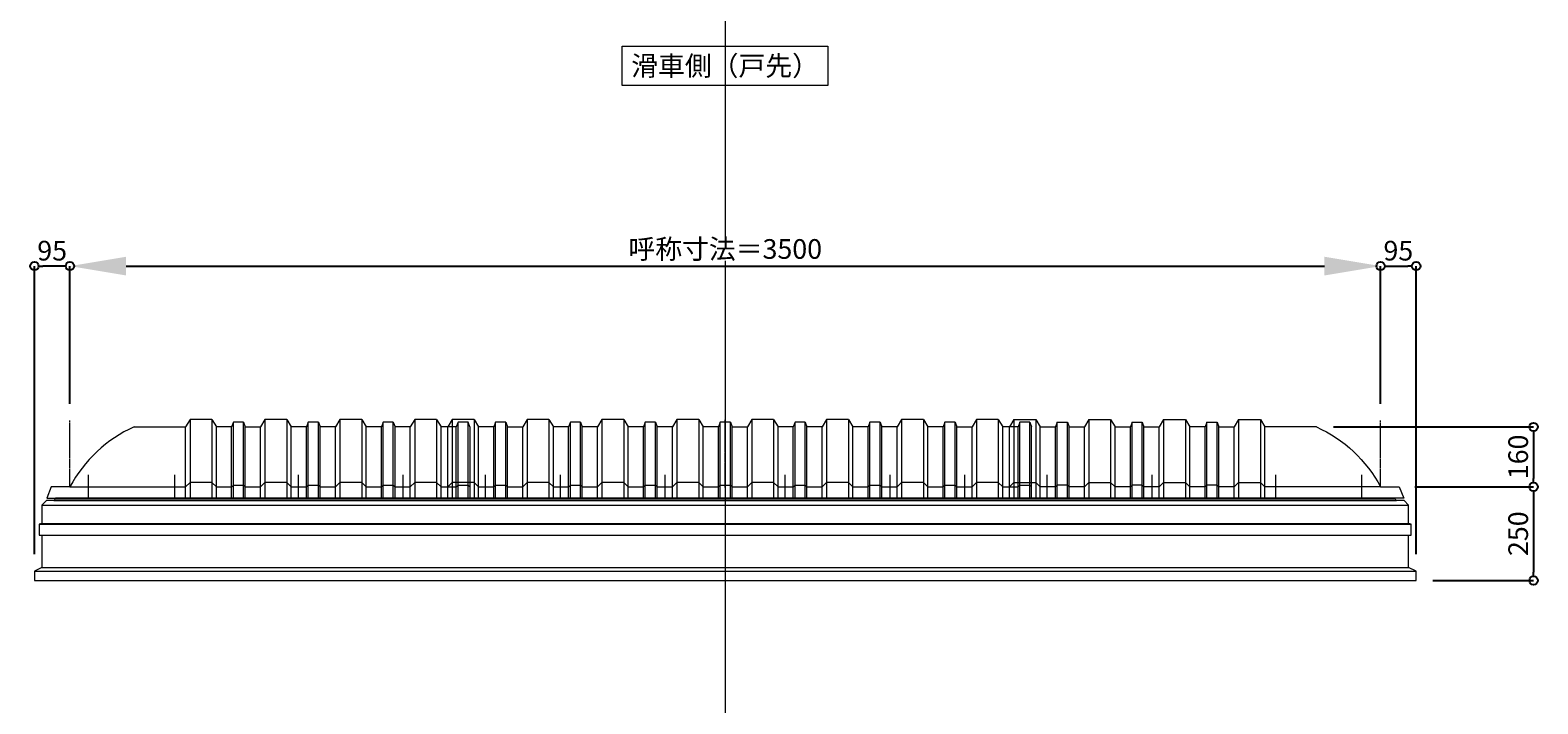
# Model space of a CAD drawing. Units: millimetres. Extents: x -12289 to 68564, y -2748 to 52132.
# Drawn here: x 46335 to 50362, y 37106 to 38904 of the extents above; entities that cross this region are included whole.
import ezdxf

# ---------------------------------------------------------------- set-up
doc = ezdxf.new("R2010")
doc.units = ezdxf.units.MM
doc.header["$LTSCALE"] = 0.3
doc.header["$PDMODE"] = 33
doc.header["$PDSIZE"] = 5
doc.linetypes.add('CENTER2', pattern=[28.575, 19.05, -3.175, 3.175, -3.175])
doc.layers.get('0').update_dxf_attribs({"lineweight": 9})
doc.layers.get('Defpoints').update_dxf_attribs({"lineweight": 9})
doc.layers.add('VP', color=7, linetype='Continuous', lineweight=9, plot=False)
for name, color, linetype, lineweight in [('テキスト', 50, 'Continuous', 9), ('パーツ02', 121, 'Continuous', 9), ('中心線', 210, 'CENTER2', 9), ('型材02', 71, 'Continuous', 9), ('寸法', 10, 'Continuous', 9)]:
    doc.layers.add(name, color=color, linetype=linetype, lineweight=lineweight)
doc.styles.add('TGK-text', font='txt', dxfattribs={"height": 3.5})
doc.dimstyles.new('T-dim', dxfattribs={"dimtxt": 3.5, "dimasz": 1.5, "dimexe": 0, "dimexo": 3, "dimgap": 1, "dimtad": 1, "dimdec": 1, "dimdsep": 46, "dimtxsty": 'TGK-text', "dimblk": 'DOTBLANK', "dimcen": 0, "dimclrt": 2, "dimazin": 2, "dimtfac": 1, "dimtdec": 1, "dimtix": 1, "dimtmove": 2, "dimatfit": 3, "dimldrblk": 'OPEN30', "dimfxl": 1, "dimtolj": 1, "dimtzin": 0, "dimarcsym": 0})
doc.dimstyles.new('T-dimN', dxfattribs={"dimtxt": 3.5, "dimasz": 10, "dimexe": 0, "dimexo": 3, "dimgap": 1, "dimtad": 1, "dimdec": 1, "dimdsep": 46, "dimtxsty": 'TGK-text', "dimcen": 0, "dimclrt": 2, "dimazin": 2, "dimtfac": 1, "dimtdec": 1, "dimtix": 1, "dimtmove": 2, "dimatfit": 3, "dimldrblk": 'OPEN30', "dimfxl": 1, "dimtfill": 1, "dimtolj": 1, "dimtzin": 0, "dimarcsym": 0})

# ---------------------------------------------------------------- blocks, each defined once
blk = doc.blocks.new('*U217')
at = {"layer": '中心線', "color": 0, "linetype": 'CENTER2', "transparency": 16777216}
blk.add_line((0, -90.5), (0, 90.5), dxfattribs=at)
blk = doc.blocks.new('TK-DOLE-600-950側面')
at = {"layer": 'パーツ02', "linetype": 'ByBlock'}
for p, q in [((320.8, 180), (309, 160)), ((379.2, 180), (320.8, 180)), ((320.8, 180), (320.8, -30)), ((379.2, 180), (391, 160)), ((379.2, 180), (379.2, -30)), ((436.4, 173), (431.8, 160)), ((463.6, 173), (436.4, 173)), ((436.4, -30), (436.4, 173)), ((463.6, 173), (468.2, 160)), ((463.6, -30), (463.6, 173)), ((520.8, 180), (509, 160)), ((579.2, 180), (520.8, 180)), ((520.8, 180), (520.8, -30)), ((579.2, 180), (591, 160)), ((579.2, 180), (579.2, -30)), ((636.4, 173), (631.8, 160)), ((663.6, 173), (636.4, 173)), ((636.4, -30), (636.4, 173)), ((663.6, 173), (668.2, 160)), ((663.6, -30), (663.6, 173)), ((720.8, 180), (709, 160)), ((779.2, 180), (720.8, 180)), ((720.8, 180), (720.8, -30)), ((779.2, 180), (791, 160)), ((779.2, 180), (779.2, -30)), ((836.4, 173), (831.8, 160)), ((863.6, 173), (836.4, 173)), ((836.4, -30), (836.4, 173)), ((863.6, 173), (868.2, 160)), ((863.6, -30), (863.6, 173)), ((920.8, 180), (909, 160)), ((979.2, 180), (920.8, 180)), ((920.8, 180), (920.8, -30)), ((979.2, 180), (991, 160)), ((979.2, 180), (979.2, -30)), ((171.1, 160), (309, 160)), ((309, -30), (309, 160)), ((391, -30), (391, 160)), ((431.8, 160), (391.5, 160)), ((431.8, -30), (431.8, 160)), ((468.2, -30), (468.2, 160)), ((468.2, 160), (509, 160)), ((509, -30), (509, 160)), ((591, -30), (591, 160)), ((631.8, 160), (591.5, 160)), ((631.8, -30), (631.8, 160)), ((709, 160), (668.2, 160)), ((668.2, -30), (668.2, 160)), ((709, -30), (709, 160)), ((831.8, 160), (791, 160)), ((791, -30), (791, 160)), ((831.8, -30), (831.8, 160)), ((909, 160), (868.2, 160)), ((868.2, -30), (868.2, 160)), ((909, -30), (909, 160)), ((991, -30), (991, 160)), ((-50, 0), (-62, -30)), ((0, 0), (-50, 0)), ((0, 0), (309, 0)), ((309, 0), (320.8, 12)), ((379.2, 12), (320.8, 12)), ((379.2, 12), (391, 0)), ((391, 0), (431.8, 0)), ((431.8, 0), (436.4, 5)), ((436.4, 5), (463.6, 5)), ((463.6, 5), (468.2, 0)), ((468.2, 0), (509, 0)), ((509, 0), (520.8, 12)), ((579.2, 12), (520.8, 12)), ((579.2, 12), (591, 0)), ((591, 0), (631.8, 0)), ((631.8, 0), (636.4, 5)), ((636.4, 5), (663.6, 5)), ((663.6, 5), (668.2, 0)), ((668.2, 0), (709, 0)), ((709, 0), (720.8, 12)), ((779.2, 12), (720.8, 12)), ((779.2, 12), (791, 0)), ((791, 0), (831.8, 0)), ((831.8, 0), (836.4, 5)), ((836.4, 5), (863.6, 5)), ((863.6, 5), (868.2, 0)), ((868.2, 0), (909, 0)), ((909, 0), (920.8, 12)), ((979.2, 12), (920.8, 12)), ((979.2, 12), (991, 0)), ((-62, -30), (991, -30))]:
    blk.add_line(p, q, dxfattribs=at)
blk.add_arc((319, -169.6), 361.2, 114.1561, 151.9964, dxfattribs=at)
at = {"layer": '中心線', "linetype": 'ByBlock'}
for p, q in [((50, -30), (50, 31.9)), ((280, -30), (280, 31.9)), ((610, -30), (610, 31.9)), ((890, -30), (890, 31.9))]:
    blk.add_line(p, q, dxfattribs=at)
blk = doc.blocks.new('TK-DOLE-600-1050側面')
at = {"layer": 'パーツ02', "linetype": 'ByBlock'}
for p, q in [((320.8, 180), (309, 160)), ((379.2, 180), (320.8, 180)), ((320.8, 180), (320.8, -30)), ((379.2, 180), (391, 160)), ((379.2, 180), (379.2, -30)), ((436.4, 173), (431.8, 160)), ((463.6, 173), (436.4, 173)), ((436.4, -30), (436.4, 173)), ((463.6, 173), (468.2, 160)), ((463.6, -30), (463.6, 173)), ((520.8, 180), (509, 160)), ((579.2, 180), (520.8, 180)), ((520.8, 180), (520.8, -30)), ((579.2, 180), (591, 160)), ((579.2, 180), (579.2, -30)), ((636.4, 173), (631.8, 160)), ((663.6, 173), (636.4, 173)), ((636.4, -30), (636.4, 173)), ((663.6, 173), (668.2, 160)), ((663.6, -30), (663.6, 173)), ((720.8, 180), (709, 160)), ((779.2, 180), (720.8, 180)), ((720.8, 180), (720.8, -30)), ((779.2, 180), (791, 160)), ((779.2, 180), (779.2, -30)), ((836.4, 173), (831.8, 160)), ((863.6, 173), (836.4, 173)), ((836.4, -30), (836.4, 173)), ((863.6, 173), (868.2, 160)), ((863.6, -30), (863.6, 173)), ((920.8, 180), (909, 160)), ((979.2, 180), (920.8, 180)), ((920.8, 180), (920.8, -30)), ((979.2, 180), (991, 160)), ((979.2, 180), (979.2, -30)), ((1036.4, 173), (1031.8, 160)), ((1063.6, 173), (1036.4, 173)), ((1036.4, -30), (1036.4, 173)), ((1068.2, 160), (1063.6, 173)), ((1063.6, -30), (1063.6, 173)), ((171.1, 160), (309, 160)), ((309, -30), (309, 160)), ((391, -30), (391, 160)), ((431.8, 160), (391.5, 160)), ((431.8, -30), (431.8, 160)), ((468.2, -30), (468.2, 160)), ((468.2, 160), (509, 160)), ((509, -30), (509, 160)), ((591, -30), (591, 160)), ((631.8, 160), (591.5, 160)), ((631.8, -30), (631.8, 160)), ((709, 160), (668.2, 160)), ((668.2, -30), (668.2, 160)), ((709, -30), (709, 160)), ((831.8, 160), (791, 160)), ((791, -30), (791, 160)), ((831.8, -30), (831.8, 160)), ((909, 160), (868.2, 160)), ((868.2, -30), (868.2, 160)), ((909, -30), (909, 160)), ((1031.8, 160), (991, 160)), ((991, -30), (991, 160)), ((1031.8, -30), (1031.8, 160)), ((1068.2, 160), (1068.2, -30)), ((-50, 0), (-62, -30)), ((0, 0), (-50, 0)), ((0, 0), (309, 0)), ((309, 0), (320.8, 12)), ((379.2, 12), (320.8, 12)), ((379.2, 12), (391, 0)), ((391, 0), (431.8, 0)), ((431.8, 0), (436.4, 5)), ((436.4, 5), (463.6, 5)), ((463.6, 5), (468.2, 0)), ((468.2, 0), (509, 0)), ((509, 0), (520.8, 12)), ((579.2, 12), (520.8, 12)), ((579.2, 12), (591, 0)), ((591, 0), (631.8, 0)), ((631.8, 0), (636.4, 5)), ((636.4, 5), (663.6, 5)), ((663.6, 5), (668.2, 0)), ((668.2, 0), (709, 0)), ((709, 0), (720.8, 12)), ((779.2, 12), (720.8, 12)), ((779.2, 12), (791, 0)), ((791, 0), (831.8, 0)), ((831.8, 0), (836.4, 5)), ((836.4, 5), (863.6, 5)), ((863.6, 5), (868.2, 0)), ((868.2, 0), (909, 0)), ((909, 0), (920.8, 12)), ((979.2, 12), (920.8, 12)), ((979.2, 12), (991, 0)), ((991, 0), (1031.8, 0)), ((1031.8, 0), (1036.4, 5)), ((1036.4, 5), (1063.6, 5)), ((1063.6, 5), (1068.2, 0)), ((-62, -30), (1068.2, -30))]:
    blk.add_line(p, q, dxfattribs=at)
blk.add_arc((319, -169.6), 361.2, 114.1561, 151.9964, dxfattribs=at)
at = {"layer": '中心線', "linetype": 'ByBlock'}
for p, q in [((50, -30), (50, 31.9)), ((280, -30), (280, 31.9)), ((610, -30), (610, 31.9)), ((890, -30), (890, 31.9))]:
    blk.add_line(p, q, dxfattribs=at)
blk = doc.blocks.new('TK-DOLS-600-1500側面')
at = {"layer": 'パーツ02', "linetype": 'ByBlock'}
for p, q in [((11.7647, 210), (0, 190)), ((70.1964, 210), (11.7647, 210)), ((11.7647, 210), (11.7647, 0)), ((70.1964, 210), (81.9611, 190)), ((70.1964, 210), (70.1964, 0)), ((127.35214, 203), (122.80214, 190)), ((154.60896, 203), (127.35214, 203)), ((127.35214, 0), (127.35214, 203)), ((154.60896, 203), (159.15894, 190)), ((154.60896, 0), (154.60896, 203)), ((211.7647, 210), (200, 190)), ((270.1964, 210), (211.7647, 210)), ((211.7647, 210), (211.7647, 0)), ((270.1964, 210), (281.9611, 190)), ((270.1964, 210), (270.1964, 0)), ((327.35214, 203), (322.80214, 190)), ((354.60896, 203), (327.35214, 203)), ((327.35214, 0), (327.35214, 203)), ((354.60896, 203), (359.15894, 190)), ((354.60896, 0), (354.60896, 203)), ((411.7647, 210), (400, 190)), ((470.1964, 210), (411.7647, 210)), ((411.7647, 210), (411.7647, 0)), ((470.1964, 210), (481.9611, 190)), ((470.1964, 210), (470.1964, 0)), ((527.35214, 203), (522.80214, 190)), ((554.60896, 203), (527.35214, 203)), ((527.35214, 0), (527.35214, 203)), ((554.60896, 203), (559.15894, 190)), ((554.60896, 0), (554.60896, 203)), ((611.7647, 210), (600, 190)), ((670.1964, 210), (611.7647, 210)), ((611.7647, 210), (611.7647, 0)), ((670.1964, 210), (681.9611, 190)), ((670.1964, 210), (670.1964, 0)), ((727.35214, 203), (722.80214, 190)), ((754.60896, 203), (727.35214, 203)), ((727.35214, 0), (727.35214, 203)), ((754.60896, 203), (759.15894, 190)), ((754.60896, 0), (754.60896, 203)), ((811.7647, 210), (800, 190)), ((870.1964, 210), (811.7647, 210)), ((811.7647, 210), (811.7647, 0)), ((870.1964, 210), (881.9611, 190)), ((870.1964, 210), (870.1964, 0)), ((927.35214, 203), (922.80214, 190)), ((954.60896, 203), (927.35214, 203)), ((927.35214, 0), (927.35214, 203)), ((954.60896, 203), (959.15894, 190)), ((954.60896, 0), (954.60896, 203)), ((1011.7647, 210), (1000, 190)), ((1070.1964, 210), (1011.7647, 210)), ((1011.7647, 210), (1011.7647, 0)), ((1070.1964, 210), (1081.9611, 190)), ((1070.1964, 210), (1070.1964, 0)), ((1127.35214, 203), (1122.80214, 190)), ((1154.60896, 203), (1127.35214, 203)), ((1127.35214, 0), (1127.35214, 203)), ((1154.60896, 203), (1159.15894, 190)), ((1154.60896, 0), (1154.60896, 203)), ((1211.7647, 210), (1200, 190)), ((1270.1964, 210), (1211.7647, 210)), ((1211.7647, 210), (1211.7647, 0)), ((1270.1964, 210), (1281.9611, 190)), ((1270.1964, 210), (1270.1964, 0)), ((1327.35214, 203), (1322.80214, 190)), ((1354.60896, 203), (1327.35214, 203)), ((1327.35214, 0), (1327.35214, 203)), ((1354.60896, 203), (1359.15894, 190)), ((1354.60896, 0), (1354.60896, 203)), ((1411.7647, 210), (1400, 190)), ((1470.1964, 210), (1411.7647, 210)), ((1411.7647, 210), (1411.7647, 0)), ((1470.1964, 210), (1481.9611, 190)), ((1470.1964, 210), (1470.1964, 0)), ((1527.35214, 203), (1522.80214, 190)), ((1554.60896, 203), (1527.35214, 203)), ((1527.35214, 0), (1527.35214, 203)), ((1554.60896, 203), (1559.15894, 190)), ((1554.60896, 0), (1554.60896, 203)), ((0, 0), (0, 190)), ((81.9611, 0), (81.9611, 190)), ((122.80214, 190), (82.4611, 190)), ((122.80214, 0), (122.80214, 190)), ((159.15894, 0), (159.15894, 190)), ((159.15894, 190), (200, 190)), ((200, 0), (200, 190)), ((281.9611, 0), (281.9611, 190)), ((322.80214, 190), (282.4611, 190)), ((322.80214, 0), (322.80214, 190)), ((400, 190), (359.15894, 190)), ((359.15894, 0), (359.15894, 190)), ((400, 0), (400, 190)), ((522.80214, 190), (481.9611, 190)), ((481.9611, 0), (481.9611, 190)), ((522.80214, 0), (522.80214, 190)), ((600, 190), (559.15894, 190)), ((559.15894, 0), (559.15894, 190)), ((600, 0), (600, 190)), ((722.80214, 190), (681.9611, 190)), ((681.9611, 0), (681.9611, 190)), ((722.80214, 0), (722.80214, 190)), ((759.15894, 0), (759.15894, 190)), ((759.15894, 190), (800, 190)), ((800, 0), (800, 190)), ((881.9611, 0), (881.9611, 190)), ((922.80214, 190), (882.4611, 190)), ((922.80214, 0), (922.80214, 190)), ((1000, 190), (959.15894, 190)), ((959.15894, 0), (959.15894, 190)), ((1000, 0), (1000, 190)), ((1122.80214, 190), (1081.9611, 190)), ((1081.9611, 0), (1081.9611, 190)), ((1122.80214, 0), (1122.80214, 190)), ((1200, 190), (1159.15894, 190)), ((1159.15894, 0), (1159.15894, 190)), ((1200, 0), (1200, 190)), ((1322.80214, 190), (1281.9611, 190)), ((1281.9611, 0), (1281.9611, 190)), ((1322.80214, 0), (1322.80214, 190)), ((1359.15894, 0), (1359.15894, 190)), ((1359.15894, 190), (1400, 190)), ((1400, 0), (1400, 190)), ((1481.9611, 0), (1481.9611, 190)), ((1522.80214, 190), (1482.4611, 190)), ((1522.80214, 0), (1522.80214, 190)), ((1559.15894, 0), (1559.15894, 190)), ((0, 30), (11.7647, 42)), ((70.1964, 42), (11.7647, 42)), ((70.1964, 42), (81.9611, 30)), ((200, 30), (211.7647, 42)), ((270.1964, 42), (211.7647, 42)), ((270.1964, 42), (281.9611, 30)), ((400, 30), (411.7647, 42)), ((470.1964, 42), (411.7647, 42)), ((470.1964, 42), (481.9611, 30)), ((600, 30), (611.7647, 42)), ((670.1964, 42), (611.7647, 42)), ((670.1964, 42), (681.9611, 30)), ((800, 30), (811.7647, 42)), ((870.1964, 42), (811.7647, 42)), ((870.1964, 42), (881.9611, 30)), ((1000, 30), (1011.7647, 42)), ((1070.1964, 42), (1011.7647, 42)), ((1070.1964, 42), (1081.9611, 30)), ((1200, 30), (1211.7647, 42)), ((1270.1964, 42), (1211.7647, 42)), ((1270.1964, 42), (1281.9611, 30)), ((1400, 30), (1411.7647, 42)), ((1470.1964, 42), (1411.7647, 42)), ((1470.1964, 42), (1481.9611, 30)), ((0, 0), (1559.15894, 0)), ((81.9611, 30), (122.80214, 30)), ((122.80214, 30), (127.35214, 35)), ((127.35214, 35), (154.60896, 35)), ((154.60896, 35), (159.15894, 30)), ((159.15894, 30), (200, 30)), ((281.9611, 30), (322.80214, 30)), ((322.80214, 30), (327.35214, 35)), ((327.35214, 35), (354.60896, 35)), ((354.60896, 35), (359.15894, 30)), ((359.15894, 30), (400, 30)), ((481.9611, 30), (522.80214, 30)), ((522.80214, 30), (527.35214, 35)), ((527.35214, 35), (554.60896, 35)), ((554.60896, 35), (559.15894, 30)), ((559.15894, 30), (600, 30)), ((681.9611, 30), (722.80214, 30)), ((722.80214, 30), (727.35214, 35)), ((727.35214, 35), (754.60896, 35)), ((754.60896, 35), (759.15894, 30)), ((759.15894, 30), (800, 30)), ((881.9611, 30), (922.80214, 30)), ((922.80214, 30), (927.35214, 35)), ((927.35214, 35), (954.60896, 35)), ((954.60896, 35), (959.15894, 30)), ((959.15894, 30), (1000, 30)), ((1081.9611, 30), (1122.80214, 30)), ((1122.80214, 30), (1127.35214, 35)), ((1127.35214, 35), (1154.60896, 35)), ((1154.60896, 35), (1159.15894, 30)), ((1159.15894, 30), (1200, 30)), ((1281.9611, 30), (1322.80214, 30)), ((1322.80214, 30), (1327.35214, 35)), ((1327.35214, 35), (1354.60896, 35)), ((1354.60896, 35), (1359.15894, 30)), ((1359.15894, 30), (1400, 30)), ((1481.9611, 30), (1522.80214, 30)), ((1522.80214, 30), (1527.35214, 35)), ((1527.35214, 35), (1554.60896, 35)), ((1554.60896, 35), (1559.15894, 30))]:
    blk.add_line(p, q, dxfattribs=at)
at = {"layer": '中心線', "linetype": 'ByBlock'}
for p, q in [((100.98056, -0.00004), (100.98056, 61.8985)), ((300.9806, -0.00004), (300.9806, 61.8985)), ((580.98064, -0.00004), (580.98064, 61.8985)), ((900.98044, -0.00004), (900.98044, 61.8985)), ((1180.98056, -0.00004), (1180.98056, 61.8985)), ((1380.9805, -0.00004), (1380.9805, 61.8985))]:
    blk.add_line(p, q, dxfattribs=at)
blk = doc.blocks.new('*D734')
at = {"layer": 'Defpoints', "color": 0, "transparency": 16777216}
for p in [(49941.5, 38274), (46441.5, 37861.6), (49941.5, 37861.6)]:
    blk.add_point(p, dxfattribs=at)
at = {"layer": '寸法', "color": 0, "lineweight": -2, "transparency": 16777216}
for p, q in [((46441.5, 37906.6), (46441.5, 38274)), ((46591.5, 38274), (49791.5, 38274)), ((49941.5, 37906.6), (49941.5, 38274))]:
    blk.add_line(p, q, dxfattribs=at)
at = {"layer": '寸法', "color": 0, "transparency": 16777216}
for points in [[(46591.5, 38299), (46591.5, 38249), (46441.5, 38274)], [(49791.5, 38299), (49791.5, 38249), (49941.5, 38274)]]:
    blk.add_solid(points, dxfattribs=at)
at = {"layer": '寸法', "color": 2, "transparency": 16777216, "insert": (48191.5, 38319.7), "char_height": 52.5, "attachment_point": 5, "style": 'TGK-text', "bg_fill": 3, "box_fill_scale": 1.1, "bg_fill_color": 256, "bg_fill_true_color": 13158600, "bg_fill_transparency": 0}
blk.add_mtext('\\A1;呼称寸法＝3500', dxfattribs=at)
blk = doc.blocks.new('_Open30')
at = {"color": 0, "linetype": 'ByBlock', "lineweight": -2}
for p, q in [((-1, 0.27), (0, 0)), ((0, 0), (-1, -0.27)), ((0, 0), (-1, 0))]:
    blk.add_line(p, q, dxfattribs=at)
blk = doc.blocks.new('_DotBlank')
at = {"color": 0, "linetype": 'ByBlock', "lineweight": -2}
blk.add_line((-0.5, 0), (-1, 0), dxfattribs=at)
blk.add_circle((0, 0), 0.5, dxfattribs=at)
blk = doc.blocks.new('*D735')
at = {"layer": 'Defpoints', "color": 0, "transparency": 16777216}
for p in [(50036.5, 38274), (49941.5, 37861.6), (50036.5, 37459.7)]:
    blk.add_point(p, dxfattribs=at)
at = {"layer": '寸法', "color": 0, "lineweight": -2, "transparency": 16777216}
for p, q in [((49941.5, 37906.6), (49941.5, 38274)), ((49964, 38274), (50014, 38274)), ((50036.5, 37504.7), (50036.5, 38274))]:
    blk.add_line(p, q, dxfattribs=at)
at = {"layer": '寸法', "color": 0, "lineweight": -2, "transparency": 16777216, "xscale": 22.5, "yscale": 22.5, "zscale": 22.5, "rotation": 180}
blk.add_blockref('_DotBlank', (49941.5, 38274), dxfattribs=at)
at = {"layer": '寸法', "color": 0, "lineweight": -2, "transparency": 16777216, "xscale": 22.5, "yscale": 22.5, "zscale": 22.5}
blk.add_blockref('_DotBlank', (50036.5, 38274), dxfattribs=at)
at = {"layer": '寸法', "color": 2, "transparency": 16777216, "insert": (49989, 38315.2), "char_height": 52.5, "attachment_point": 5, "style": 'TGK-text'}
blk.add_mtext('\\A1;95', dxfattribs=at)
blk = doc.blocks.new('*D736')
at = {"layer": 'Defpoints', "color": 0, "transparency": 16777216}
for p in [(46346.5, 38274), (46441.5, 37861.6), (46346.5, 37459.7)]:
    blk.add_point(p, dxfattribs=at)
at = {"layer": '寸法', "color": 0, "lineweight": -2, "transparency": 16777216}
for p, q in [((46346.5, 37504.7), (46346.5, 38274)), ((46419, 38274), (46369, 38274)), ((46441.5, 37906.6), (46441.5, 38274))]:
    blk.add_line(p, q, dxfattribs=at)
at = {"layer": '寸法', "color": 0, "lineweight": -2, "transparency": 16777216, "xscale": 22.5, "yscale": 22.5, "zscale": 22.5, "rotation": 180}
blk.add_blockref('_DotBlank', (46346.5, 38274), dxfattribs=at)
at = {"layer": '寸法', "color": 0, "lineweight": -2, "transparency": 16777216, "xscale": 22.5, "yscale": 22.5, "zscale": 22.5}
blk.add_blockref('_DotBlank', (46441.5, 38274), dxfattribs=at)
at = {"layer": '寸法', "color": 2, "transparency": 16777216, "insert": (46394, 38315.2), "char_height": 52.5, "attachment_point": 5, "style": 'TGK-text'}
blk.add_mtext('\\A1;95', dxfattribs=at)
blk = doc.blocks.new('*D737')
at = {"layer": 'Defpoints', "color": 0, "transparency": 16777216}
for p in [(49770.4, 37844.7), (49988.1, 37684.7), (50350.3, 37684.7)]:
    blk.add_point(p, dxfattribs=at)
at = {"layer": '寸法', "color": 0, "lineweight": -2, "transparency": 16777216}
for p, q in [((49815.4, 37844.7), (50350.3, 37844.7)), ((50350.3, 37822.2), (50350.3, 37707.2)), ((50033.1, 37684.7), (50350.3, 37684.7))]:
    blk.add_line(p, q, dxfattribs=at)
at = {"layer": '寸法', "color": 0, "lineweight": -2, "transparency": 16777216, "xscale": 22.5, "yscale": 22.5, "zscale": 22.5}
for p, rotation in [((50350.3, 37844.7), 90), ((50350.3, 37684.7), 270)]:
    blk.add_blockref('_DotBlank', p, dxfattribs=dict(at, rotation=rotation))
at = {"layer": '寸法', "color": 2, "transparency": 16777216, "insert": (50309, 37764.7), "char_height": 52.5, "attachment_point": 5, "rotation": 90, "style": 'TGK-text'}
blk.add_mtext('\\A1;160', dxfattribs=at)
blk = doc.blocks.new('*D738')
at = {"layer": 'Defpoints', "color": 0, "transparency": 16777216}
for p in [(49988.1, 37684.7), (50036.5, 37434.7), (50350.3, 37434.7)]:
    blk.add_point(p, dxfattribs=at)
at = {"layer": '寸法', "color": 0, "lineweight": -2, "transparency": 16777216}
for p, q in [((50033.1, 37684.7), (50350.3, 37684.7)), ((50350.3, 37662.2), (50350.3, 37457.2)), ((50081.5, 37434.7), (50350.3, 37434.7))]:
    blk.add_line(p, q, dxfattribs=at)
at = {"layer": '寸法', "color": 0, "lineweight": -2, "transparency": 16777216, "xscale": 22.5, "yscale": 22.5, "zscale": 22.5}
for p, rotation in [((50350.3, 37684.7), 90), ((50350.3, 37434.7), 270)]:
    blk.add_blockref('_DotBlank', p, dxfattribs=dict(at, rotation=rotation))
at = {"layer": '寸法', "color": 2, "transparency": 16777216, "insert": (50309, 37559.7), "char_height": 52.5, "attachment_point": 5, "rotation": 90, "style": 'TGK-text'}
blk.add_mtext('\\A1;250', dxfattribs=at)

msp = doc.modelspace()

# ---------------------------------------------------------------- linework, layer by layer
at = {"layer": 'VP'}
msp.add_line((48191.48, 41580.98), (48191.48, 33720.98), dxfattribs=at)
at = {"layer": '中心線'}
for p, q in [((46441.48, 37684.66), (46441.48, 37861.63)), ((49941.48, 37684.66), (49941.48, 37861.63))]:
    msp.add_line(p, q, dxfattribs=at)
at = {"layer": '型材02'}
for p, q in [((46398.88, 37648.16), (49984.08, 37648.16)), ((46403.08, 37652.36), (49979.88, 37652.36)), ((46366.48, 37636.16), (50016.48, 37636.16)), ((46359.48, 37585.06), (50023.48, 37585.06)), ((46366.48, 37587.06), (50016.48, 37587.06)), ((46346.48, 37459.66), (50036.48, 37459.66)), ((46366.48, 37469.66), (50016.48, 37469.66))]:
    msp.add_line(p, q, dxfattribs=at)
msp.add_lwpolyline([(46398.88, 37648.16), (46378.48, 37648.16), (46366.48, 37636.16), (46366.48, 37587.06), (46359.48, 37585.06), (46359.48, 37556.06), (50023.48, 37556.06), (50023.48, 37585.06), (50016.48, 37587.06), (50016.48, 37636.16), (50004.48, 37648.16), (49984.08, 37648.16), (49979.88, 37652.36), (49979.88, 37654.66), (46403.08, 37654.66), (46403.08, 37652.36)], close=True, dxfattribs=at)
msp.add_lwpolyline([(46366.48, 37556.06), (46366.48, 37469.66), (46346.48, 37459.66), (46346.48, 37434.66), (50036.48, 37434.66), (50036.48, 37459.66), (50016.48, 37469.66), (50016.48, 37556.06)], dxfattribs=at)

# ---------------------------------------------------------------- block references
at = {"layer": 'パーツ02'}
for name, p in [('TK-DOLE-600-1050側面', (46441.48, 37684.66)), ('TK-DOLS-600-1500側面', (47450.5, 37654.66))]:
    msp.add_blockref(name, p, dxfattribs=at)
at = {"layer": 'パーツ02', "xscale": -1}
msp.add_blockref('TK-DOLE-600-950側面', (49941.48, 37684.66), dxfattribs=at)
at = {"layer": '中心線', "linetype": 'CENTER2'}
msp.add_blockref('*U217', (48191.48, 37773.15), dxfattribs=at)

# ---------------------------------------------------------------- texts
at = {"layer": 'テキスト', "insert": (47942.67, 38834.82), "char_height": 52.5, "width": 496.8283, "attachment_point": 1, "style": 'TGK-text', "bg_fill": 16, "box_fill_scale": 1.5, "bg_fill_color": 256, "bg_fill_transparency": 0}
msp.add_mtext('\\pxqc;滑車側（戸先）', dxfattribs=at)

# ---------------------------------------------------------------- dimensions: what is measured, and where the dimension line sits
at = {"layer": '寸法'}
dim = msp.add_linear_dim(base=(50350.28, 37434.66), p1=(49988.1, 37684.66), p2=(50036.48, 37434.66), angle=90, dimstyle='T-dim', dxfattribs=at)
dim.commit()
dim.dimension.update_dxf_attribs({"geometry": '*D738', "text_midpoint": (50309.03, 37559.66)})

# ---------------------------------------------------------------- next in the draw order: dimensions: what is measured, and where the dimension line sits
dim = msp.add_linear_dim(base=(49941.48, 38273.95), p1=(46441.48, 37861.63), p2=(49941.48, 37861.63), text='呼称寸法＝<>', dimstyle='T-dimN', dxfattribs=at)
dim.commit()
dim.dimension.update_dxf_attribs({"geometry": '*D734', "text_midpoint": (48191.48, 38319.73)})

# ---------------------------------------------------------------- next in the draw order: dimensions: what is measured, and where the dimension line sits
for base, p1, p2, picture, middle in [((46346.48, 38273.95), (46441.48, 37861.63), (46346.48, 37459.66), '*D736', (46393.98, 38315.2)), ((50036.48, 38273.95), (49941.48, 37861.63), (50036.48, 37459.66), '*D735', (49988.98, 38315.2))]:
    dim = msp.add_linear_dim(base=base, p1=p1, p2=p2, dimstyle='T-dim', dxfattribs=at)
    dim.commit()
    dim.dimension.update_dxf_attribs({"geometry": picture, "text_midpoint": middle})
dim = msp.add_linear_dim(base=(50350.28, 37684.66), p1=(49770.36, 37844.66), p2=(49988.1, 37684.66), angle=90, dimstyle='T-dim', dxfattribs=at)
dim.commit()
dim.dimension.update_dxf_attribs({"geometry": '*D737', "text_midpoint": (50309.03, 37764.66)})

doc.saveas('drawing.dxf')
